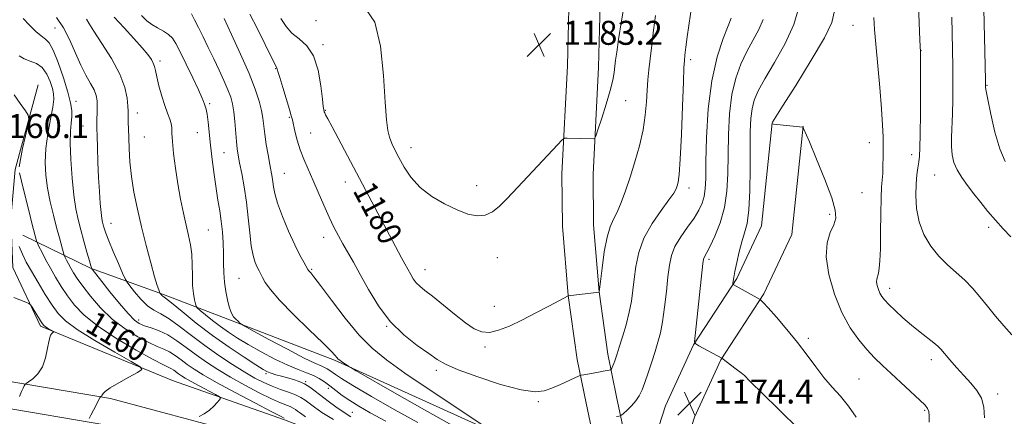
# Model space of a CAD drawing. Extents: x 2189800 to 2192700, y 309800 to 312700.
# Drawn here: x 2190120 to 2190449, y 310204 to 310336 of the extents above; entities that cross this region are included whole.
import ezdxf
from ezdxf.enums import TextEntityAlignment as Align

# ---------------------------------------------------------------- set-up
doc = ezdxf.new("R2010")
doc.units = 0
doc.header["$MEASUREMENT"] = 0
for name, color, linetype, lineweight in [('BREAKLINE DTM HARD', 7, 'Continuous', 0), ('CONTOUR INDEX', 41, 'Continuous', 13), ('CONTOUR INDEX LABEL', 244, 'Continuous', 0), ('CONTOUR INTERMEDIATE', 44, 'Continuous', 0), ('SPOT ELEVATION', 7, 'Continuous', 0), ('SPOT ELEVATION DTM', 2, 'Continuous', 13)]:
    doc.layers.add(name, color=color, linetype=linetype, lineweight=lineweight)
doc.styles.add('Style-WORKING', font='WORKING.shx')

# ---------------------------------------------------------------- blocks, each defined once
blk = doc.blocks.new('SPOT')
at = {"layer": 'SPOT ELEVATION'}
for p, q in [((-3.91, -3.91), (3.82, 3.81)), ((-1.65, 3.77), (1.72, -3.93))]:
    blk.add_line(p, q, dxfattribs=at)

msp = doc.modelspace()

# ---------------------------------------------------------------- linework, layer by layer
at = {"layer": 'BREAKLINE DTM HARD'}
for points in [[(2190310.88, 310163.18, 1169.21), (2190313.59, 310173.34, 1171.29), (2190312.84, 310191.34, 1173.99), (2190309.29, 310208.18, 1177.14), (2190306.33, 310222.78, 1178.49), (2190303.3, 310244.14, 1180.01), (2190301.37, 310267.19, 1180.8), (2190301.19, 310284.63, 1181.53), (2190303.07, 310320.67, 1182.94), (2190303.85, 310354.44, 1183.73), (2190304.57, 310393.84, 1184.51), (2190305.29, 310433.24, 1184.12)], [(2190320.93, 310160.5, 1169.21), (2190324.05, 310172.19, 1171.29), (2190323.19, 310192.64, 1173.99), (2190319.47, 310210.29, 1177.14), (2190316.58, 310224.55, 1178.49), (2190313.64, 310245.31, 1180.01), (2190311.77, 310267.68, 1180.8), (2190311.59, 310284.41, 1181.53), (2190313.46, 310320.28, 1182.94), (2190314.25, 310354.22, 1183.73), (2190314.97, 310393.65, 1184.51), (2190315.69, 310433.05, 1184.12)], [(2190126.43, 310314.35, 1160.15), (2190118.85, 310286.13, 1159.75), (2190117.33, 310269.79, 1158.07), (2190118.06, 310253.48, 1156.49), (2190127.26, 310233.88, 1155.7), (2190171.34, 310215.77, 1158.63), (2190208.62, 310202.64, 1161.78), (2190249.86, 310186.75, 1164.93), (2190275.85, 310176.89, 1166.84), (2190293.35, 310171.44, 1167.74)], [(2190330.3, 310190.39, 1173.6), (2190335.75, 310207.33, 1174.5), (2190345.11, 310227.68, 1174.05), (2190359.51, 310249.78, 1171.8), (2190367.77, 310267.31, 1171.01), (2190371.36, 310301.67, 1169.99)], [(2190340.2, 310187.2, 1173.6), (2190345.46, 310203.55, 1174.5), (2190354.24, 310222.64, 1174.05), (2190368.61, 310244.7, 1171.8), (2190377.93, 310264.47, 1171.01), (2190381.7, 310300.59, 1169.99)], [(2190304.9, 310198.01, 1175.96), (2190287.49, 310194.45, 1176.41), (2190225.3, 310222.51, 1173.77), (2190189.7, 310236.21, 1171.74), (2190168.24, 310244.43, 1168.19), (2190143.95, 310253.19, 1163.92), (2190121.32, 310264.21, 1158.97)], [(2190000, 310221.116, 1146.176), (2190035.37, 310221.47, 1148.95), (2190074.37, 310219.74, 1152.41), (2190114.51, 310215.88, 1155.39), (2190150.64, 310209.78, 1158.27), (2190193.02, 310198.46, 1160.97), (2190234.18, 310185.56, 1163.81), (2190267.09, 310173.21, 1166.32), (2190300.48, 310161.93, 1167.88), (2190332.31, 310149.58, 1168.97), (2190373, 310135.25, 1169.35), (2190404.8, 310123.44, 1167.98), (2190441.75, 310110.15, 1166.79), (2190474.44, 310098.92, 1165.7), (2190511.83, 310086.71, 1163.67), (2190552.84, 310074.56, 1162.01), (2190598.58, 310062.45, 1160.07), (2190639.99, 310052.94, 1158.46), (2190705.59, 310041.04, 1156.57)], [(2190000, 310212.113, 1146.347), (2190035.22, 310212.47, 1149.15), (2190073.74, 310210.76, 1152.61), (2190113.33, 310206.95, 1155.59), (2190148.73, 310200.98, 1158.47), (2190190.51, 310189.81, 1161.17), (2190231.25, 310177.05, 1164.01), (2190264.07, 310164.73, 1166.52), (2190297.41, 310153.47, 1168.08), (2190329.19, 310141.14, 1169.17), (2190369.94, 310126.79, 1169.55), (2190401.71, 310114.99, 1168.18), (2190438.76, 310101.66, 1166.99), (2190471.58, 310090.39, 1165.9), (2190509.15, 310078.12, 1163.87), (2190550.41, 310065.89, 1162.21), (2190596.42, 310053.71, 1160.27), (2190638.18, 310044.12, 1158.66), (2190704.23, 310032.14, 1156.77)]]:
    msp.add_polyline3d(points, dxfattribs=at)
at = {"layer": 'CONTOUR INDEX', "flags": 128}
for points, elevation in [([(2190423.7, 310201.8161), (2190423.715, 310203.964), (2190423.568, 310205.432), (2190423.208, 310206.459), (2190422.342, 310207.527), (2190420.612, 310209.173), (2190411.047, 310218.0469), (2190408.1251, 310220.791), (2190405.531, 310223.343), (2190402.973, 310226.073), (2190400.237, 310229.324), (2190397.407, 310233.3649), (2190394.642, 310238.44), (2190392.14, 310244.6), (2190390.248, 310251.107), (2190389.352, 310257.031), (2190389.667, 310261.65), (2190390.722, 310265.087), (2190391.875, 310267.678), (2190392.549, 310269.8661), (2190392.425, 310272.533), (2190391.2491, 310276.671), (2190388.95, 310282.808), (2190386.186, 310289.619), (2190383.795, 310295.316), (2190381.8499, 310299.858), (2190381.646, 310300.241), (2190381.562, 310300.2531), (2190371.83, 310301.282), (2190371.3881, 310301.342), (2190371.3239, 310301.449), (2190371.326, 310301.694), (2190371.459, 310301.911), (2190374.824, 310307.226), (2190379.218, 310314.189), (2190384.387, 310322.562), (2190388.781, 310330.091), (2190391.231, 310335.2), (2190392.094, 310339.019)], 1170), ([(2190151.8209, 310336.9739), (2190155.14, 310333.42), (2190158.4171, 310329.833), (2190161.18, 310326.7129), (2190163.079, 310324.431), (2190164.234, 310322.83), (2190164.8849, 310321.6211), (2190165.2649, 310320.501), (2190165.5809, 310319.096), (2190166.034, 310317.018), (2190166.767, 310314.0479), (2190167.698, 310310.642), (2190168.687, 310307.427), (2190169.603, 310304.89), (2190170.349, 310302.958), (2190170.839, 310301.416), (2190171.036, 310299.996), (2190171.102, 310298.201), (2190171.25, 310295.479), (2190171.646, 310291.465), (2190172.2761, 310286.548), (2190173.08, 310281.3051), (2190173.995, 310276.243), (2190174.947, 310271.594), (2190175.86, 310267.523), (2190176.661, 310264.098), (2190177.293, 310261.009), (2190177.701, 310257.852), (2190177.866, 310254.353), (2190177.915, 310250.756), (2190178.0129, 310247.4381), (2190178.276, 310244.714), (2190178.624, 310242.655), (2190178.934, 310241.275), (2190179.158, 310240.504), (2190179.5711, 310239.944), (2190180.529, 310239.1151), (2190182.274, 310237.669), (2190184.615, 310235.781), (2190187.247, 310233.76), (2190189.969, 310231.833), (2190192.973, 310229.895), (2190196.554, 310227.761), (2190200.857, 310225.338), (2190205.441, 310222.902), (2190209.717, 310220.825), (2190213.2239, 310219.366), (2190216.021, 310218.339), (2190218.295, 310217.449), (2190220.229, 310216.448), (2190222.002, 310215.282), (2190223.7849, 310213.946), (2190225.734, 310212.441), (2190227.934, 310210.797), (2190230.45, 310209.055), (2190233.419, 310207.202), (2190237.272, 310205.02), (2190242.512, 310202.241)], 1170), ([(2190207.407, 310336.497), (2190209.186, 310333.824), (2190211.143, 310331.591), (2190213.567, 310329.657), (2190216.134, 310327.399), (2190218.363, 310324.074), (2190219.892, 310319.286), (2190220.809, 310314.028), (2190221.316, 310309.638), (2190221.5951, 310307.11), (2190221.733, 310306.06), (2190221.797, 310305.759), (2190221.847, 310305.587), (2190221.928, 310305.364), (2190222.079, 310305.016), (2190222.382, 310304.392), (2190223.092, 310303.015), (2190224.51, 310300.33), (2190238.829, 310273.446), (2190247.664, 310256.7059), (2190248.747, 310254.707), (2190250.768, 310251.059), (2190251.6, 310249.69), (2190252.59, 310248.378), (2190253.803, 310247.192), (2190255.505, 310245.818), (2190258.008, 310243.841), (2190265.3591, 310237.866), (2190269.028, 310235.016), (2190271.986, 310233.026), (2190274.514, 310231.971), (2190277.083, 310231.81), (2190280.095, 310232.486), (2190283.666, 310233.885), (2190287.847, 310235.877), (2190292.538, 310238.273), (2190297.058, 310240.651), (2190303.331, 310244.001), (2190313.598, 310245.172), (2190313.665, 310245.191), (2190313.687, 310245.344), (2190314.086, 310248.781)], 1180), ([(2190314.086, 310248.781), (2190314.612, 310253.25), (2190315.351, 310258.65), (2190316.251, 310263.58), (2190317.271, 310267.023), (2190318.397, 310269.507), (2190319.624, 310271.945), (2190320.949, 310275.081), (2190322.378, 310278.987), (2190323.923, 310283.566), (2190325.554, 310288.6831), (2190327.085, 310294.049), (2190328.293, 310299.336), (2190329.022, 310304.262), (2190329.404, 310308.715), (2190329.637, 310312.627), (2190329.893, 310316.029), (2190330.225, 310319.344), (2190330.654, 310323.094), (2190331.191, 310327.625), (2190331.8, 310332.598), (2190332.429, 310337.498)], 1180), ([(2190118.453, 310311.08), (2190120.519, 310308.179), (2190122.233, 310305.719), (2190123.163, 310304.241), (2190123.355, 310303.002), (2190122.973, 310300.941), (2190122.199, 310297.373), (2190121.293, 310293.128), (2190120.53, 310289.413), (2190120.151, 310287.019)], 1160), ([(2190120.242, 310285.063), (2190120.854, 310282.249), (2190121.971, 310277.722), (2190123.303, 310272.421), (2190124.497, 310267.728), (2190125.897, 310262.388), (2190126.016, 310262.003), (2190126.234, 310261.5111), (2190126.739, 310260.488), (2190127.669, 310258.631), (2190128.967, 310256.1089), (2190130.53, 310253.212), (2190132.271, 310250.185), (2190134.172, 310247.11), (2190136.234, 310244.026), (2190138.564, 310240.931), (2190141.683, 310237.658), (2190146.219, 310233.998), (2190152.436, 310229.896), (2190159.15, 310225.911), (2190164.814, 310222.7559), (2190168.285, 310220.931), (2190170.925, 310219.643), (2190171.695, 310219.152), (2190173.327, 310217.936), (2190174.256, 310217.291), (2190175.541, 310216.502), (2190177.488, 310215.404), (2190180.232, 310213.923), (2190185.633, 310211.069), (2190186.963, 310210.331), (2190187.309, 310209.878), (2190186.967, 310209.322), (2190186.19, 310208.374), (2190185.051, 310207.148), (2190183.58, 310205.855), (2190181.858, 310204.683), (2190180.165, 310203.7249)], 1160)]:
    msp.add_lwpolyline(points, dxfattribs=dict(at, elevation=elevation))
at = {"layer": 'CONTOUR INTERMEDIATE', "flags": 128}
for points, elevation in [([(2190235.887, 310339.478), (2190238.816, 310335.286), (2190240.694, 310327.305), (2190241.727, 310317.521), (2190242.284, 310308.628), (2190242.693, 310302.672), (2190243.111, 310299.136), (2190243.655, 310296.86), (2190244.427, 310294.8349), (2190245.475, 310292.659), (2190246.832, 310290.08), (2190248.564, 310286.95), (2190250.845, 310283.522), (2190253.882, 310280.153), (2190257.754, 310277.149), (2190262.0449, 310274.623), (2190266.215, 310272.636), (2190269.836, 310271.264), (2190272.933, 310270.6291), (2190275.646, 310270.87), (2190278.102, 310272.044), (2190280.389, 310273.899), (2190282.582, 310276.104), (2190284.785, 310278.423), (2190299.688, 310294.364), (2190301.229, 310295.967), (2190302.0799, 310296.552), (2190302.972, 310296.619), (2190311.636, 310296.388), (2190312.079, 310296.485), (2190312.487, 310297.26), (2190313.21, 310299.377), (2190314.469, 310303.208), (2190315.975, 310307.94), (2190317.313, 310312.469), (2190318.167, 310315.941), (2190318.628, 310318.5051), (2190318.888, 310320.564), (2190319.13, 310322.5849), (2190319.49, 310325.304), (2190320.094, 310329.528), (2190321.037, 310335.722), (2190322.292, 310343.012)], 1182), ([(2190320.35, 310226.897), (2190321.399, 310230.28), (2190322.593, 310234.364), (2190323.6621, 310238.514), (2190324.4089, 310242.2661), (2190324.916, 310245.828), (2190325.341, 310249.576), (2190325.873, 310253.795), (2190326.832, 310258.406), (2190328.576, 310263.239), (2190331.27, 310268.072), (2190334.314, 310272.478), (2190336.92, 310275.976), (2190338.5, 310278.251), (2190339.27, 310279.639), (2190339.649, 310280.641), (2190339.982, 310281.879), (2190340.337, 310284.453), (2190340.711, 310289.583), (2190341.094, 310297.854), (2190341.448, 310307.302), (2190341.727, 310315.328), (2190341.908, 310320.05), (2190342.055, 310322.472), (2190342.253, 310324.313), (2190342.57, 310326.949), (2190343, 310330.365), (2190343.518, 310334.2), (2190344.61, 310341.725)], 1178), ([(2190451.2921, 310230.984), (2190448.662, 310233.94), (2190445.883, 310237.2), (2190443.163, 310240.502), (2190440.642, 310243.627), (2190438.192, 310246.535), (2190435.619, 310249.23), (2190432.793, 310251.759), (2190429.834, 310254.332), (2190426.924, 310257.203), (2190424.25, 310260.57), (2190422.006, 310264.409), (2190420.39, 310268.639), (2190419.528, 310273.125), (2190419.262, 310277.503), (2190419.362, 310281.358), (2190419.626, 310284.386), (2190419.951, 310286.737), (2190420.259, 310288.678), (2190420.49, 310290.595), (2190420.645, 310293.356), (2190420.7419, 310297.947), (2190420.798, 310304.859), (2190420.8249, 310312.588), (2190420.834, 310322.9971), (2190420.819, 310325.252), (2190420.651, 310329.351), (2190420.097, 310343.8191)], 1166), ([(2190449.061, 310288.749), (2190447.317, 310292.983), (2190445.6891, 310298.6309), (2190444.305, 310304.6141), (2190443.302, 310309.518), (2190442.766, 310312.303), (2190442.575, 310313.434), (2190442.554, 310313.753), (2190442.554, 310314.175), (2190442.5221, 310315.912), (2190441.8931, 310344.627)], 1162), ([(2190399.363, 310203.514), (2190396.813, 310207.193), (2190394.124, 310210.4871), (2190391.377, 310213.578), (2190388.632, 310216.7699), (2190385.904, 310220.311), (2190383.042, 310224.21), (2190379.852, 310228.416), (2190376.274, 310232.79), (2190372.79, 310236.83), (2190370.013, 310239.943), (2190368.389, 310241.716), (2190367.672, 310242.457), (2190367.449, 310242.653), (2190367.316, 310242.742), (2190358.365, 310247.741), (2190358.272, 310247.81), (2190358.249, 310247.944), (2190358.278, 310248.258), (2190358.355, 310248.892), (2190358.542, 310250.094), (2190358.92, 310252.135), (2190359.54, 310255.139), (2190360.345, 310258.642), (2190361.25, 310262.031), (2190362.166, 310264.9619), (2190362.981, 310268.167), (2190363.579, 310272.649), (2190363.882, 310279.022), (2190363.98, 310286.348), (2190363.9969, 310293.305), (2190364.055, 310298.853), (2190364.239, 310303.093), (2190364.6259, 310306.414), (2190365.333, 310309.26), (2190366.638, 310312.32), (2190368.858, 310316.338), (2190372.1029, 310321.799), (2190375.656, 310328.133), (2190378.592, 310334.51), (2190380.227, 310340.195)], 1172), ([(2190121.455, 310336.5), (2190123.542, 310334.228), (2190125.64, 310332.201), (2190127.488, 310330.658), (2190128.919, 310329.641), (2190130.1531, 310328.396), (2190131.51, 310325.976), (2190133.192, 310321.791), (2190134.948, 310316.696), (2190136.413, 310311.908), (2190137.306, 310308.354), (2190137.688, 310305.803), (2190137.705, 310303.7359), (2190137.509, 310301.62), (2190137.277, 310298.878), (2190137.193, 310294.916), (2190137.394, 310289.431), (2190137.834, 310283.259), (2190138.42, 310277.527), (2190139.08, 310273.054), (2190139.833, 310269.445), (2190140.72, 310266.002), (2190141.744, 310262.249), (2190142.757, 310258.607), (2190143.574, 310255.718), (2190144.061, 310254.048), (2190144.285, 310253.331), (2190144.402, 310253.043), (2190144.481, 310252.93), (2190147.713, 310248.811), (2190150.426, 310245.379), (2190153.579, 310241.47), (2190156.46, 310238.068), (2190158.563, 310235.909), (2190160.213, 310234.726), (2190161.94, 310234.006), (2190164.159, 310233.289), (2190166.809, 310232.332), (2190169.714, 310230.95), (2190172.73, 310229.026), (2190175.856, 310226.719), (2190179.127, 310224.26), (2190182.595, 310221.826), (2190186.395, 310219.382), (2190190.68, 310216.8369), (2190195.4699, 310214.173), (2190200.245, 310211.656), (2190204.354, 310209.623), (2190207.308, 310208.307), (2190210.575, 310207.035), (2190211.518, 310206.571), (2190212.282, 310206.073), (2190213.018, 310205.511), (2190213.963, 310204.807), (2190215.699, 310203.679)], 1164), ([(2190132.603, 310336.848), (2190134.896, 310333.3921), (2190136.983, 310329.282), (2190138.884, 310324.944), (2190140.68, 310320.899), (2190142.408, 310317.556), (2190143.941, 310314.862), (2190145.111, 310312.651), (2190145.802, 310310.762), (2190146.112, 310309.043), (2190146.192, 310307.347), (2190146.175, 310305.583), (2190146.061, 310302.415), (2190146.0359, 310301.229), (2190146.056, 310299.765), (2190146.125, 310297.325), (2190146.247, 310293.442), (2190146.422, 310288.598), (2190146.644, 310283.512), (2190146.907, 310278.819), (2190147.185, 310274.835), (2190147.45, 310271.792), (2190147.682, 310269.812), (2190147.902, 310268.569), (2190148.137, 310267.624), (2190148.446, 310266.546), (2190149.001, 310264.931), (2190149.9979, 310262.38), (2190151.528, 310258.73), (2190153.235, 310254.7651), (2190154.658, 310251.4991), (2190155.495, 310249.627), (2190156.11, 310248.545), (2190157.029, 310247.325), (2190158.635, 310245.303), (2190160.728, 310242.872), (2190162.965, 310240.687), (2190165.114, 310239.189), (2190167.391, 310237.953), (2190170.1211, 310236.342), (2190173.548, 310233.885), (2190177.576, 310230.787), (2190182.027, 310227.422), (2190186.694, 310224.131), (2190191.257, 310221.119), (2190195.3681, 310218.556), (2190198.789, 310216.56), (2190201.724, 310215.033), (2190204.489, 310213.823), (2190207.304, 310212.793), (2190210.005, 310211.87), (2190212.336, 310210.995), (2190214.129, 310210.113), (2190215.581, 310209.166), (2190218.659, 310206.823), (2190221.134, 310205.128), (2190224.965, 310202.77)], 1166), ([(2190142.575, 310336.252), (2190143.361, 310334.885), (2190145.005, 310332.2971), (2190147.737, 310328.167), (2190150.912, 310323.11), (2190153.665, 310317.972), (2190155.34, 310313.48), (2190156.119, 310309.867), (2190156.392, 310307.245), (2190156.491, 310305.614), (2190156.522, 310304.529), (2190156.528, 310303.4361), (2190156.548, 310301.858), (2190156.595, 310299.6401), (2190156.67, 310296.7061), (2190156.797, 310293.016), (2190157.064, 310288.674), (2190157.58, 310283.818), (2190158.424, 310278.566), (2190159.569, 310272.9501), (2190160.957, 310266.976), (2190162.507, 310260.778), (2190164.028, 310254.992), (2190165.304, 310250.374), (2190166.172, 310247.468), (2190166.6891, 310245.946), (2190167.106, 310244.946), (2190167.184, 310244.795), (2190167.407, 310244.506), (2190167.588, 310244.295), (2190167.782, 310244.1051), (2190168.062, 310243.898), (2190168.91, 310243.248), (2190170.913, 310241.635), (2190174.468, 310238.722), (2190179.222, 310234.908), (2190184.63, 310230.776), (2190190.14, 310226.86), (2190195.158, 310223.493), (2190199.081, 310220.961), (2190201.528, 310219.435), (2190203.005, 310218.631), (2190204.242, 310218.153), (2190205.815, 310217.675), (2190207.692, 310217.151), (2190209.69, 310216.605), (2190211.653, 310216.045), (2190213.545, 310215.404), (2190215.36, 310214.595), (2190217.114, 310213.548), (2190218.927, 310212.245), (2190223.253, 310208.8941), (2190225.752, 310207.022), (2190228.279, 310205.2481), (2190230.82, 310203.652)], 1168), ([(2190160.942, 310337.519), (2190162.779, 310335.763), (2190164.401, 310334.52), (2190166.288, 310333.379), (2190168.263, 310332.252), (2190169.987, 310331.13), (2190171.2509, 310329.921), (2190172.372, 310328.185), (2190173.8, 310325.4), (2190175.82, 310321.309), (2190178.048, 310316.731), (2190179.938, 310312.754), (2190181.083, 310310.194), (2190181.648, 310308.776), (2190181.94, 310307.959), (2190182.214, 310307.23), (2190182.514, 310306.205), (2190182.831, 310304.5311), (2190183.164, 310301.937), (2190183.988, 310294.233), (2190184.532, 310289.425), (2190185.148, 310284.462), (2190185.801, 310279.825), (2190186.452, 310275.855), (2190187.055, 310272.338), (2190187.563, 310268.922), (2190187.936, 310265.3419), (2190188.1749, 310261.69), (2190188.293, 310258.143), (2190188.32, 310254.8319), (2190188.372, 310251.685), (2190188.582, 310248.5811), (2190189.038, 310245.472), (2190189.636, 310242.605), (2190190.226, 310240.3), (2190190.703, 310238.768), (2190191.148, 310237.788), (2190191.689, 310237.031), (2190192.403, 310236.2481), (2190193.159, 310235.496), (2190193.775, 310234.911), (2190194.266, 310234.509), (2190195.444, 310233.818), (2190198.319, 310232.247), (2190203.453, 310229.46), (2190209.624, 310226.147), (2190215.1621, 310223.254), (2190218.794, 310221.489), (2190220.839, 310220.608), (2190222.011, 310220.134), (2190222.919, 310219.664), (2190223.751, 310219.117), (2190225.643, 310217.703), (2190227.65, 310216.374), (2190231.475, 310214.043), (2190237.637, 310210.447), (2190245.266, 310206.111), (2190253.145, 310201.756)], 1172), ([(2190177.572, 310338.039), (2190178.6, 310336.091), (2190179.907, 310333.53), (2190181.475, 310330.386), (2190183.218, 310326.83), (2190185.036, 310323.067), (2190186.819, 310319.308), (2190188.443, 310315.7879), (2190189.772, 310312.743), (2190190.717, 310310.285), (2190191.348, 310308.016), (2190191.776, 310305.407), (2190192.1, 310302.124), (2190192.595, 310295.427), (2190192.837, 310293.024), (2190193.167, 310290.89), (2190193.673, 310288.31), (2190194.399, 310284.74), (2190195.224, 310280.301), (2190195.9839, 310275.283), (2190196.565, 310270.012), (2190197.048, 310264.958), (2190197.564, 310260.625), (2190198.2059, 310257.389), (2190198.913, 310255.111), (2190199.586, 310253.52), (2190200.162, 310252.347), (2190201.349, 310250.115), (2190202.255, 310248.477), (2190203.936, 310246.057), (2190206.978, 310242.513), (2190211.644, 310237.7419), (2190216.91, 310232.621), (2190221.431, 310228.267), (2190224.1971, 310225.516), (2190225.547, 310224.077), (2190226.155, 310223.377), (2190226.6011, 310222.92), (2190227.088, 310222.52), (2190227.722, 310222.07), (2190230.155, 310220.439), (2190230.791, 310220.039), (2190232.613, 310218.983), (2190245.389, 310211.676), (2190255.403, 310205.977), (2190264.727, 310200.728)], 1174), ([(2190188.5231, 310336.468), (2190191.004, 310331.147), (2190194.006, 310324.568), (2190196.81, 310318.131), (2190198.847, 310312.947), (2190200.162, 310308.964), (2190200.953, 310305.837), (2190201.417, 310303.21), (2190202.078, 310297.869), (2190202.582, 310294.501), (2190203.1771, 310290.967), (2190203.746, 310287.804), (2190204.531, 310283.58), (2190204.772, 310282.0011), (2190204.988, 310280.317), (2190205.425, 310278.099), (2190206.373, 310274.902), (2190208.005, 310270.504), (2190210.037, 310265.581), (2190212.068, 310261.031), (2190213.765, 310257.573), (2190215.058, 310255.187), (2190216.453, 310252.819), (2190216.735, 310252.378), (2190216.971, 310252.092), (2190217.396, 310251.622), (2190218.466, 310250.304), (2190220.686, 310247.394), (2190224.353, 310242.49), (2190228.91, 310236.561), (2190233.586, 310230.919), (2190237.913, 310226.486), (2190242.632, 310222.61), (2190248.781, 310218.249), (2190256.8889, 310212.752), (2190265.432, 310207.041), (2190276.255, 310199.858)], 1176), ([(2190197.04, 310337.937), (2190199.627, 310333.027), (2190202.218, 310327.807), (2190204.3, 310323.539), (2190205.499, 310321.146), (2190206.149, 310319.955), (2190206.237, 310319.675), (2190206.4779, 310318.8), (2190207.057, 310316.807), (2190208.071, 310313.439), (2190210.293, 310306.146), (2190210.913, 310304.074), (2190211.272, 310302.741), (2190212.139, 310298.918), (2190212.893, 310295.937), (2190213.873, 310292.714), (2190215.078, 310289.542), (2190216.501, 310286.273), (2190218.13, 310282.646), (2190219.935, 310278.522), (2190221.794, 310274.24), (2190223.563, 310270.258), (2190225.144, 310266.911), (2190226.6171, 310264.03), (2190228.11, 310261.319), (2190231.643, 310255.185), (2190233.916, 310251.113), (2190236.673, 310246.099), (2190239.989, 310240.645), (2190243.932, 310235.415), (2190248.443, 310230.964), (2190252.953, 310227.397), (2190256.764, 310224.704), (2190259.533, 310222.789), (2190262.328, 310221.19), (2190266.572, 310219.354), (2190273.146, 310216.94), (2190280.758, 310214.452), (2190287.5731, 310212.604), (2190292.239, 310211.931), (2190295.326, 310212.251), (2190297.886, 310213.206), (2190300.703, 310214.45), (2190306.9361, 310217.256), (2190307.663, 310217.508), (2190308.493, 310217.669), (2190311.658, 310218.222), (2190313.462, 310218.548), (2190315.003, 310218.841), (2190317.013, 310219.247), (2190317.455, 310219.355), (2190317.671, 310219.521), (2190317.847, 310219.884), (2190318.482, 310221.404), (2190318.849, 310222.335), (2190319.197, 310223.3), (2190319.645, 310224.665), (2190320.35, 310226.897)], 1178), ([(2190319.366, 310203.717), (2190320.192, 310203.8239), (2190320.666, 310203.911), (2190321.074, 310204.152), (2190321.764, 310204.754), (2190322.969, 310205.856), (2190324.461, 310207.325), (2190325.893, 310208.959), (2190327.014, 310210.641), (2190327.938, 310212.585), (2190328.875, 310215.089), (2190329.976, 310218.319), (2190331.158, 310221.921), (2190332.279, 310225.412), (2190333.234, 310228.493), (2190334.044, 310231.604), (2190334.767, 310235.373), (2190335.444, 310240.181), (2190336.061, 310245.442), (2190336.588, 310250.322), (2190337.056, 310254.217), (2190337.728, 310257.412), (2190338.929, 310260.42), (2190340.846, 310263.622), (2190343.125, 310266.879), (2190345.274, 310269.921), (2190346.9, 310272.555), (2190348, 310274.899), (2190348.67, 310277.149), (2190349.014, 310279.627), (2190349.168, 310283.162), (2190349.275, 310288.712), (2190349.496, 310296.813), (2190350.05, 310306.336), (2190351.172, 310315.731), (2190352.965, 310323.687), (2190354.998, 310329.849), (2190356.709, 310334.1), (2190357.664, 310336.579)], 1176), ([(2190379.981, 310199.7789), (2190367.783, 310211.705), (2190364.578, 310214.871), (2190363.285, 310216.196), (2190362.665, 310216.909), (2190362.1229, 310217.4), (2190361.062, 310218.252), (2190359.366, 310219.546), (2190354.526, 310223.149), (2190346.918, 310227.35), (2190345.873, 310227.947), (2190345.501, 310228.2919), (2190345.485, 310228.682), (2190348.233, 310254.791), (2190348.431, 310256.197), (2190348.623, 310256.777), (2190349.568, 310258.424), (2190350.648, 310260.504), (2190352.249, 310263.905), (2190354.008, 310268.363), (2190355.456, 310273.469), (2190356.25, 310278.9011), (2190356.549, 310284.702), (2190356.636, 310291.008), (2190356.777, 310297.835), (2190357.153, 310304.733), (2190357.926, 310311.134), (2190359.208, 310316.61), (2190360.909, 310321.2919), (2190362.891, 310325.45), (2190366.923, 310332.868), (2190368.399, 310336.108)], 1174), ([(2190442.218, 310203.301), (2190441.972, 310206.898), (2190441.169, 310209.843), (2190439.669, 310212.437), (2190437.63, 310214.897), (2190435.284, 310217.414), (2190432.871, 310220.09), (2190430.645, 310222.662), (2190427.666, 310226.196), (2190426.661, 310227.247), (2190425.34, 310228.368), (2190420.745, 310231.88), (2190417.88, 310234.174), (2190414.993, 310236.668), (2190412.353, 310239.095), (2190410.225, 310241.152), (2190408.792, 310242.638), (2190407.894, 310243.764), (2190407.286, 310244.838), (2190406.777, 310246.09), (2190406.393, 310247.412), (2190406.211, 310248.6159), (2190406.278, 310249.585), (2190406.817, 310251.601), (2190407.086, 310253.19), (2190407.299, 310255.715), (2190407.446, 310259.67), (2190407.531, 310265.24), (2190407.594, 310271.375), (2190407.69, 310276.719), (2190407.854, 310280.297), (2190408.218, 310284.793), (2190408.322, 310287.405), (2190408.365, 310290.453), (2190408.368, 310293.681), (2190408.329, 310296.998), (2190408.177, 310300.969), (2190407.822, 310306.326), (2190407.22, 310313.426), (2190405.901, 310327.959), (2190405.517, 310332.873), (2190405.311, 310336.82)], 1168), ([(2190450.947, 310263.635), (2190448.414, 310266.353), (2190445.808, 310269.234), (2190443.305, 310272.17), (2190440.927, 310275.1), (2190438.654, 310277.979), (2190436.496, 310280.765), (2190434.575, 310283.449), (2190433.043, 310286.024), (2190432.011, 310288.515), (2190431.424, 310291.058), (2190431.189, 310293.815), (2190431.205, 310296.941), (2190431.539, 310304.707), (2190431.644, 310309.491), (2190431.671, 310314.763), (2190431.636, 310320.353), (2190431.554, 310326.073), (2190431.441, 310331.689), (2190431.31, 310336.952)], 1164), ([(2190120.094, 310323.991), (2190121.792, 310323.021), (2190123.788, 310322.31), (2190125.905, 310321.466), (2190127.847, 310320.0979), (2190129.376, 310317.973), (2190130.4851, 310315.483), (2190131.227, 310313.177), (2190131.637, 310311.382), (2190131.689, 310309.547), (2190131.337, 310306.9), (2190130.6001, 310302.918), (2190129.735, 310298.072), (2190129.0609, 310293.081), (2190128.831, 310288.496), (2190129.045, 310284.195), (2190129.637, 310279.888), (2190130.526, 310275.386), (2190131.573, 310270.918), (2190132.623, 310266.814), (2190133.542, 310263.363), (2190135.07, 310257.8489), (2190135.2609, 310257.308), (2190135.52, 310256.765), (2190135.976, 310255.855), (2190136.612, 310254.62), (2190137.377, 310253.201), (2190138.273, 310251.664), (2190139.506, 310249.774), (2190141.335, 310247.2239), (2190143.953, 310243.841), (2190147.284, 310240.004), (2190151.183, 310236.231), (2190155.453, 310232.961), (2190159.675, 310230.326), (2190163.377, 310228.381), (2190166.222, 310227.11), (2190168.42, 310226.207), (2190170.319, 310225.297), (2190172.2119, 310224.089), (2190174.174, 310222.641), (2190176.227, 310221.098), (2190178.497, 310219.5219), (2190181.533, 310217.645), (2190185.993, 310215.118), (2190192.151, 310211.786), (2190198.766, 310208.279), (2190204.219, 310205.422), (2190207.311, 310203.821), (2190208.537, 310203.203)], 1162), ([(2190120.144, 310260.424), (2190121.199, 310257.891), (2190122.496, 310255.261), (2190124.21, 310252.1629), (2190126.425, 310248.393), (2190128.858, 310244.407), (2190131.134, 310240.829), (2190133.108, 310238.059), (2190135.554, 310235.61), (2190139.473, 310232.772), (2190145.4, 310229.104), (2190152.01, 310225.25), (2190157.512, 310222.123), (2190160.4891, 310220.347), (2190161.025, 310219.392), (2190159.582, 310218.439), (2190156.711, 310216.887), (2190153.327, 310215.009), (2190150.439, 310213.298), (2190148.8, 310212.132), (2190148.139, 310211.437), (2190147.932, 310211.029), (2190147.75, 310210.75), (2190147.55, 310210.559), (2190147.384, 310210.44), (2190147.269, 310210.334), (2190147.073, 310210.0051), (2190144.891, 310205.862), (2190144.04, 310204.2201), (2190143.484, 310203.115)], 1158), ([(2190118.376, 310243.381), (2190122.372, 310241.85), (2190123.379, 310241.438), (2190123.917, 310241.01), (2190124.45, 310240.2), (2190127.269, 310235.602), (2190127.876, 310234.667), (2190128.323, 310234.136), (2190128.853, 310233.735), (2190129.626, 310233.257), (2190131.594, 310232.115), (2190131.664, 310231.99), (2190131.476, 310231.866), (2190131.094, 310231.5901), (2190130.601, 310230.832), (2190130.084, 310229.217), (2190129.578, 310226.546), (2190128.915, 310223.336), (2190127.873, 310220.281), (2190126.343, 310217.939), (2190124.659, 310216.327), (2190123.264, 310215.325), (2190122.484, 310214.796), (2190122.16, 310214.533), (2190122.017, 310214.311), (2190121.815, 310213.921), (2190121.473, 310213.216), (2190120.947, 310212.067), (2190120.232, 310210.44)], 1156)]:
    msp.add_lwpolyline(points, dxfattribs=dict(at, elevation=elevation))
at = {"layer": 'SPOT ELEVATION DTM'}
for p in [(2190219.16, 310335.79, 1181.5), (2190132.09, 310333.32, 1165.08), (2190398.29, 310334.23, 1168.94), (2190221.46, 310327.73, 1180.28), (2190421.01, 310325.77, 1165.97), (2190167.17, 310322.37, 1170.39), (2190344.13, 310322.77, 1177.64), (2190205.66, 310319.79, 1177.92), (2190443.05, 310314.16, 1161.91), (2190139.08, 310308.9, 1164.59), (2190322.52, 310309.08, 1181.14), (2190183.72, 310308.11, 1172.28), (2190222.24, 310305.81, 1180.08), (2190159.59, 310305.02, 1168.59), (2190210.3, 310303.55, 1177.86), (2190141.44, 310300.69, 1165.13), (2190161.91, 310296.92, 1169), (2190179.53, 310298.46, 1170.98), (2190217.38, 310298.32, 1178.88), (2190250.86, 310293.44, 1182.69), (2190403.74, 310295.13, 1168.72), (2190188.42, 310291.69, 1173.09), (2190417.92, 310291.07, 1166.53), (2190208.55, 310284.89, 1176.86), (2190425.59, 310284.34, 1164.89), (2190228.99, 310281.99, 1179.37), (2190272.76, 310280.74, 1182.63), (2190343.58, 310279.91, 1177.5), (2190401.36, 310278.43, 1169.07), (2190390.49, 310271.16, 1170.31), (2190150.77, 310268.2, 1166.71), (2190183.25, 310265.9, 1170.94), (2190443.61, 310266.88, 1164.42), (2190221.69, 310263.48, 1177.4), (2190279.63, 310256.7, 1181.3), (2190350.32, 310256.14, 1173.65), (2190217.72, 310252.81, 1176.15), (2190193.47, 310249.84, 1173.02), (2190255.49, 310252.72, 1180.67), (2190410.51, 310246.47, 1167.49), (2190278.61, 310240.44, 1180.64), (2190159.97, 310235.96, 1164.55), (2190242.7, 310233.8, 1177.96), (2190383.46, 310229.86, 1171.68), (2190275.49, 310226.97, 1179.77), (2190424.44, 310222.66, 1168.45), (2190202.49, 310218.06, 1167.73), (2190259.35, 310219.12, 1177.61), (2190215.73, 310215.41, 1168.22), (2190361.83, 310215.84, 1174.13), (2190400.33, 310216.3, 1171.06), (2190223.27, 310213.11, 1169.5), (2190446.59, 310211.29, 1167.54), (2190293.33, 310208.72, 1177.8), (2190231.25, 310205.14, 1168.87), (2190422.22, 310205.83, 1170.17)]:
    msp.add_point(p, dxfattribs=at)

# ---------------------------------------------------------------- block references
at = {"layer": 'SPOT ELEVATION'}
for p in [(2190293.555, 310327.717, 1183.177), (2190343.804, 310208.076, 1174.422)]:
    msp.add_blockref('SPOT', p, dxfattribs=at)

# ---------------------------------------------------------------- texts
at = {"layer": 'CONTOUR INDEX LABEL', "style": 'Style-WORKING', "width": 0.875}
for s, rotation, p in [('1180', 298.099999, (2190234.811, 310281.007, 1180)), ('1160', 329, (2190143.836, 310235.921, 1160))]:
    msp.add_text(s, height=8, rotation=rotation, dxfattribs=at).set_placement(p, align=Align.MIDDLE_LEFT)
at = {"layer": 'SPOT ELEVATION', "style": 'Style-WORKING'}
for s, p in [('1183.2', (2190301.555, 310327.717, 1183.177)), ('1160.1', (2190110.129, 310296.61, 1160.065)), ('1174.4', (2190351.804, 310208.076, 1174.422))]:
    msp.add_text(s, height=8, dxfattribs=at).set_placement(p)

doc.saveas('drawing.dxf')
